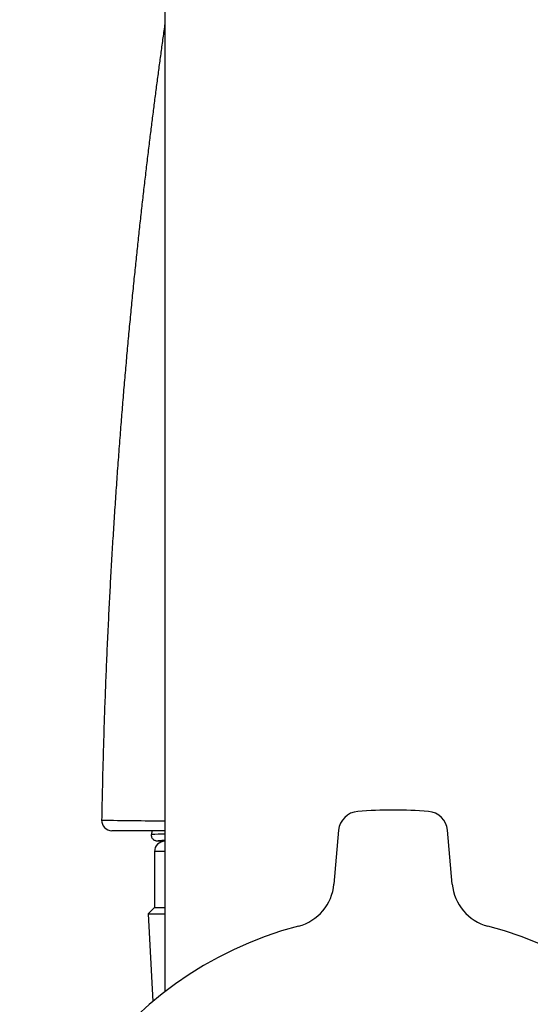
# Model space of a CAD drawing. Units: millimetres. Extents: x -18 to 871, y -35 to 1020.
# Drawn here: x 764 to 788, y 673 to 720 of the extents above; entities that cross this region are included whole.
import ezdxf

# ---------------------------------------------------------------- set-up
doc = ezdxf.new("R2010")
doc.units = ezdxf.units.MM
doc.layers.add('Default', color=7, linetype='Continuous')
doc.layers.add('DV2_Default', color=7, linetype='Continuous')

# ---------------------------------------------------------------- blocks, each defined once
blk = doc.blocks.new('SE1')
at = {"layer": 'DV2_Default', "color": 7}
for p, q in [((770.704, 975.11), (770.704, 673.357)), ((770.704, 975.11), (770.704, 673.357)), ((770.704, 681.107), (768.155, 681.117)), ((770.07, 681.11), (770.055, 680.938)), ((779.078, 681.136), (778.852, 678.544)), ((784.556, 678.544), (784.33, 681.136)), ((770.704, 680.612), (770.353, 680.612)), ((770.704, 680.11), (770.204, 680.11)), ((770.204, 680.11), (770.204, 677.41)), ((770.204, 677.41), (769.904, 677.11)), ((769.904, 677.11), (770.704, 677.11)), ((769.904, 677.11), (770.125, 672.891)), ((770.204, 677.41), (770.704, 677.41))]:
    blk.add_line(p, q, dxfattribs=at)
for centre, radius, start, end in [((780.075, 681.049), 1, 94.2474, 175), ((781.704, 659.11), 23, 85.7526, 94.2474), ((783.333, 681.049), 1, 5, 85.7526), ((808.974, 3772.084), 3090.734, 269.234056, 269.290408), ((768.157, 681.617), 0.5, 178.9891, 269.7716), ((781.704, 302.858), 378.259, 91.66624, 91.76485), ((770.704, 680.11), 0.5, 90, 180), ((776.56, 678.744), 2.3, 284.68, 355.0004), ((786.848, 678.744), 2.3, 184.9996, 255.32), ((781.704, 659.11), 17.997, 104.6795, 75.3205)]:
    blk.add_arc(centre, radius, start, end, dxfattribs=at)
blk.add_ellipse((781.704, 680.612), major_axis=(11.351, 0), ratio=0.017455, start_param=2.892391, end_param=3.140527, dxfattribs=at)
blk.add_open_spline([(770.704, 720.003), (769.796, 713.551), (768.977, 706.544), (768.292, 698.911), (767.816, 690.607), (767.657, 681.626)], degree=5, dxfattribs=at)
blk.add_open_spline([(770.353, 680.612), (770.332, 680.612), (770.312, 680.614), (770.272, 680.623), (770.251, 680.629), (770.214, 680.646), (770.196, 680.656), (770.162, 680.68), (770.146, 680.694), (770.118, 680.724), (770.106, 680.741), (770.085, 680.777), (770.076, 680.796), (770.056, 680.854), (770.051, 680.897), (770.055, 680.938)], degree=3, knots=[0, 0, 0, 0, 0.125, 0.125, 0.25, 0.25, 0.375, 0.375, 0.5, 0.5, 0.625, 0.625, 0.75, 0.75, 1, 1, 1, 1], dxfattribs=at)

msp = doc.modelspace()

# ---------------------------------------------------------------- block references
at = {"layer": 'Default'}
msp.add_blockref('SE1', (0, 0), dxfattribs=at)

doc.saveas('drawing.dxf')
